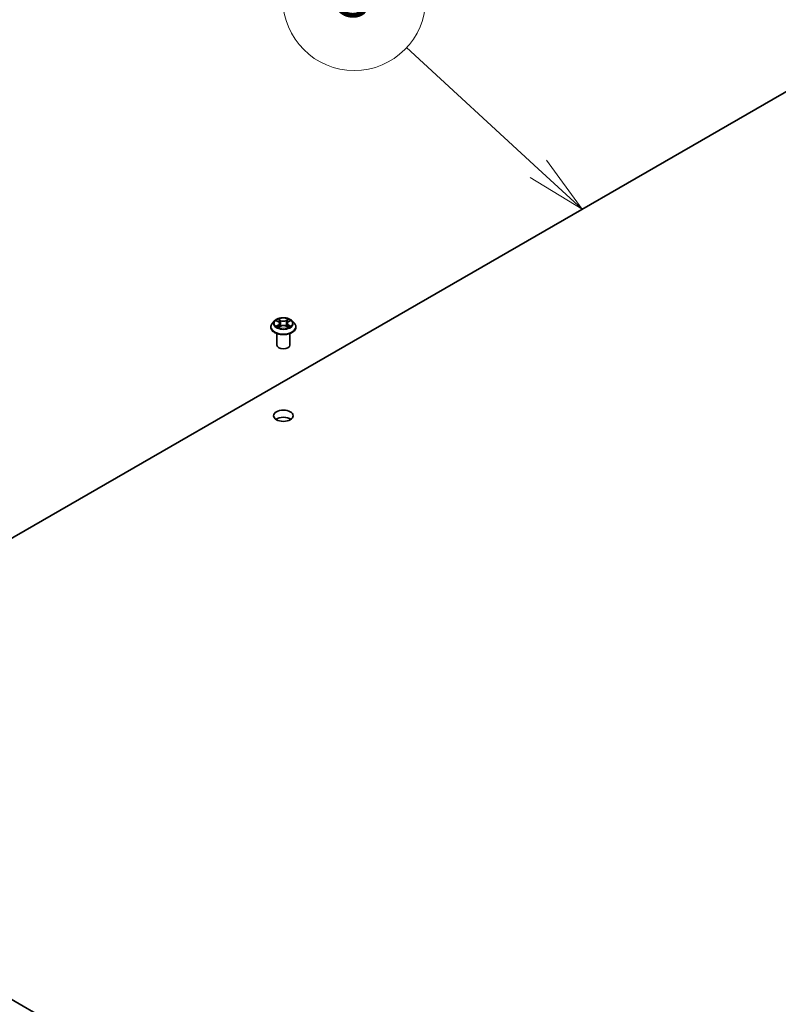
# Model space of a CAD drawing. Units: millimetres. Extents: x 7 to 8855, y 4 to 1971.
# Drawn here: x 139 to 155, y 76 to 97 of the extents above; entities that cross this region are included whole.
import ezdxf

# ---------------------------------------------------------------- set-up
doc = ezdxf.new("R2010")
doc.units = ezdxf.units.MM
doc.header["$LTSCALE"] = 0.5
for name, color, linetype, lineweight in [('Symbol (TK)', 100, 'Continuous', 18), ('Visible (ISO)', 7, 'Continuous', 35), ('Visible Narrow (ISO)', 7, 'Continuous', 25)]:
    doc.layers.add(name, color=color, linetype=linetype, lineweight=lineweight)
doc.styles.add('Note Text (TK2)', font='MS PGothic.ttf')

# ---------------------------------------------------------------- blocks, each defined once
blk = doc.blocks.new('Balloon2')
at = {"layer": 'Symbol (TK)', "color": 100}
for p, q in [((300.106, 187.769), (294.573, 192.875)), ((301.944, 186.074), (300.445, 188.136)), ((300.106, 187.769), (301.944, 186.074)), ((299.767, 187.402), (301.944, 186.074))]:
    blk.add_line(p, q, dxfattribs=at)
at = {"layer": 'Symbol (TK)'}
blk.add_circle((292.374, 194.903), 3, dxfattribs=at)
at = {"layer": 'Symbol (TK)', "color": 7, "insert": (292.374, 194.897), "char_height": 2, "attachment_point": 5, "style": 'Note Text (TK2)'}
blk.add_mtext('3', dxfattribs=at)

msp = doc.modelspace()

# ---------------------------------------------------------------- linework, layer by layer
at = {"layer": 'Visible (ISO)'}
for p, q in [((131.53984, 81.81779), (156.60999, 96.29205)), ((144.51202, 90.68862), (144.46692, 90.63831)), ((144.55628, 90.69409), (144.5949, 90.671)), ((144.80201, 90.671), (144.84063, 90.69409)), ((144.88489, 90.68862), (144.92998, 90.63831)), ((144.43482, 90.55802), (144.43482, 90.56104)), ((144.60208, 90.55637), (144.6423, 90.57879)), ((144.61873, 90.63921), (144.62618, 90.5698)), ((144.75461, 90.57879), (144.79482, 90.55637)), ((144.77818, 90.63921), (144.77073, 90.5698)), ((144.96209, 90.55802), (144.96209, 90.56104)), ((144.56209, 90.17946), (144.56209, 90.42426)), ((144.83482, 90.17946), (144.83482, 90.42426)), ((156.60999, 66.2524), (131.53984, 80.72666))]:
    msp.add_line(p, q, dxfattribs=at)
for centre, major_axis, start_param, end_param in [((144.69845, 90.17946), (-0.13636, 0), 0, 3.14159265), ((144.69845, 88.54647), (-0.20455, 0), 3.82126647, 5.60351149)]:
    msp.add_ellipse(centre, major_axis=major_axis, ratio=0.57735027, start_param=start_param, end_param=end_param, dxfattribs=at)
msp.add_ellipse((144.69845, 88.69492), major_axis=(0.20455, 0), ratio=0.57735027, dxfattribs=at)
for points, knots in [([(144.88489, 90.68862), (144.87373, 90.70106), (144.85957, 90.71198), (144.82614, 90.73078), (144.80667, 90.73851), (144.76487, 90.74981), (144.74257, 90.75338), (144.69735, 90.75612), (144.67446, 90.75532), (144.63015, 90.74942), (144.60875, 90.74432), (144.56941, 90.73014), (144.5515, 90.72103), (144.52716, 90.7036), (144.519, 90.69641), (144.51202, 90.68862)], [1.26296514, 1.26296514, 1.26296514, 1.26296514, 1.58397807, 1.58397807, 1.91840666, 1.91840666, 2.25148411, 2.25148411, 2.58279755, 2.58279755, 2.91453346, 2.91453346, 3.24851143, 3.24851143, 3.44942457, 3.44942457, 3.44942457, 3.44942457]), ([(144.61873, 90.63921), (144.61846, 90.64169), (144.6179, 90.64414), (144.61619, 90.64892), (144.61505, 90.65124), (144.61227, 90.65573), (144.61062, 90.65789), (144.60686, 90.662), (144.60475, 90.66396), (144.60012, 90.66765), (144.5976, 90.66939), (144.5949, 90.671)], [0.84730188, 0.84730188, 0.84730188, 0.84730188, 0.988510111, 0.988510111, 1.129718342, 1.129718342, 1.270926573, 1.270926573, 1.412134803, 1.412134803, 1.553343034, 1.553343034, 1.553343034, 1.553343034]), ([(144.80201, 90.671), (144.79931, 90.66939), (144.79679, 90.66765), (144.79216, 90.66396), (144.79005, 90.662), (144.78629, 90.65789), (144.78464, 90.65573), (144.78185, 90.65124), (144.78072, 90.64892), (144.77901, 90.64414), (144.77844, 90.64169), (144.77818, 90.63921)], [3.159045946, 3.159045946, 3.159045946, 3.159045946, 3.300254321, 3.300254321, 3.441462697, 3.441462697, 3.582671072, 3.582671072, 3.723879448, 3.723879448, 3.865087823, 3.865087823, 3.865087823, 3.865087823]), ([(144.46692, 90.63831), (144.46286, 90.63378), (144.45913, 90.62909), (144.45241, 90.61943), (144.44941, 90.61446), (144.44421, 90.60426), (144.442, 90.59904), (144.43844, 90.5884), (144.43709, 90.58299), (144.43527, 90.57207), (144.43482, 90.56655), (144.43482, 90.56104)], [3.449424566, 3.449424566, 3.449424566, 3.449424566, 3.544937889, 3.544937889, 3.640451211, 3.640451211, 3.735964534, 3.735964534, 3.831477856, 3.831477856, 3.926991178, 3.926991178, 3.926991178, 3.926991178]), ([(144.43482, 90.55802), (144.43482, 90.54176), (144.4391, 90.52555), (144.45572, 90.49448), (144.46836, 90.4797), (144.50096, 90.45289), (144.52122, 90.44097), (144.56703, 90.42152), (144.5926, 90.414), (144.64638, 90.40411), (144.67457, 90.40172), (144.73077, 90.40225), (144.75878, 90.40516), (144.8119, 90.41603), (144.837, 90.42399), (144.88181, 90.4443), (144.90151, 90.45666), (144.9333, 90.4847), (144.94544, 90.50039), (144.95898, 90.53031), (144.96209, 90.54415), (144.96209, 90.55802)], [3.92699118, 3.92699118, 3.92699118, 3.92699118, 4.22670176, 4.22670176, 4.53911274, 4.53911274, 4.86360578, 4.86360578, 5.18933372, 5.18933372, 5.51408419, 5.51408419, 5.83843904, 5.83843904, 6.16327314, 6.16327314, 6.48907054, 6.48907054, 6.81298559, 6.81298559, 7.06858383, 7.06858383, 7.06858383, 7.06858383]), ([(144.57375, 90.57578), (144.5754, 90.57441), (144.57717, 90.57304), (144.58099, 90.5703), (144.58303, 90.56894), (144.58737, 90.56624), (144.58966, 90.56491), (144.59449, 90.5623), (144.59702, 90.56103), (144.6012, 90.55906), (144.60278, 90.55835), (144.60439, 90.55766)], [4.534901471, 4.534901471, 4.534901471, 4.534901471, 4.605051409, 4.605051409, 4.675201347, 4.675201347, 4.745351285, 4.745351285, 4.815501223, 4.815501223, 4.856375846, 4.856375846, 4.856375846, 4.856375846]), ([(144.75461, 90.57879), (144.74854, 90.58217), (144.74165, 90.58497), (144.72681, 90.58922), (144.71887, 90.59068), (144.70261, 90.59213), (144.6943, 90.59213), (144.67804, 90.59068), (144.67009, 90.58922), (144.65525, 90.58497), (144.64836, 90.58217), (144.6423, 90.57879)], [1.58824962, 1.58824962, 1.58824962, 1.58824962, 1.89542757, 1.89542757, 2.20260552, 2.20260552, 2.50978346, 2.50978346, 2.81696141, 2.81696141, 3.12413936, 3.12413936, 3.12413936, 3.12413936]), ([(144.79251, 90.55766), (144.79412, 90.55835), (144.7957, 90.55906), (144.79988, 90.56103), (144.80242, 90.5623), (144.80724, 90.56491), (144.80954, 90.56624), (144.81387, 90.56894), (144.81591, 90.5703), (144.81973, 90.57304), (144.82151, 90.57441), (144.82315, 90.57578)], [6.139198346, 6.139198346, 6.139198346, 6.139198346, 6.180073068, 6.180073068, 6.250223003, 6.250223003, 6.320372937, 6.320372937, 6.390522872, 6.390522872, 6.460672807, 6.460672807, 6.460672807, 6.460672807]), ([(144.96209, 90.56104), (144.96209, 90.56655), (144.96163, 90.57207), (144.95982, 90.58299), (144.95846, 90.5884), (144.9549, 90.59904), (144.9527, 90.60426), (144.94749, 90.61446), (144.9445, 90.61943), (144.93777, 90.62909), (144.93405, 90.63378), (144.92998, 90.63831)], [0.785398525, 0.785398525, 0.785398525, 0.785398525, 0.880911847, 0.880911847, 0.97642517, 0.97642517, 1.071938492, 1.071938492, 1.167451814, 1.167451814, 1.262965137, 1.262965137, 1.262965137, 1.262965137])]:
    msp.add_open_spline(points, degree=3, knots=knots, dxfattribs=at)
at = {"layer": 'Visible Narrow (ISO)'}
for p, q in [((144.54333, 90.70025), (144.59256, 90.67081)), ((144.64451, 90.7008), (144.59353, 90.72923)), ((144.60931, 90.7134), (144.64137, 90.69553)), ((144.64137, 90.69553), (144.63678, 90.63116)), ((144.80338, 90.72923), (144.7524, 90.7008)), ((144.75554, 90.69553), (144.78759, 90.7134)), ((144.75554, 90.69553), (144.76013, 90.63116)), ((144.80434, 90.67081), (144.85358, 90.70025)), ((144.59256, 90.60852), (144.54333, 90.57909)), ((144.56487, 90.58481), (144.59582, 90.60332)), ((144.59353, 90.55011), (144.64451, 90.57853)), ((144.59582, 90.60332), (144.59902, 90.56009)), ((144.7524, 90.57853), (144.80338, 90.55011)), ((144.80108, 90.60332), (144.79789, 90.56009)), ((144.80108, 90.60332), (144.83204, 90.58481)), ((144.85358, 90.57909), (144.80434, 90.60852))]:
    msp.add_line(p, q, dxfattribs=at)
for centre, major_axis, ratio, start_param, end_param in [((144.69845, 90.63291), (-0.20992, 0), 0.57735027, 5.8056187, 9.90234457), ((144.69845, 90.63967), (-0.18728, 0), 0.57735027, 5.30710226, 5.6884713), ((144.69845, 90.61905), (0.14656, 0), 0.57735027, 2.17629395, 2.42062188), ((144.59256, 90.6671), (0.00233, 0.0039), 0.58733869, 0, 0.79427864), ((144.5367, 90.63967), (0.07765, 0), 0.57735027, 5.51524007, 7.05112982), ((144.60617, 90.71185), (-0.00371, -0.00262), 0.18497384, 1.04331727, 2.43849944), ((144.61735, 90.68834), (-0.00438, -0.00121), 0.22291776, 3.85158025, 5.20700337), ((144.64451, 90.69709), (-0.00221, -0.00397), 0.5671864, 3.91841533, 5.4019452), ((144.69845, 90.72966), (0.08218, 0), 0.57735027, 3.94444375, 5.48033349), ((144.69845, 90.73305), (-0.07765, 0), 0.57735027, 0.80285109, 2.33874084), ((144.7524, 90.69709), (0.00221, -0.00397), 0.56718597, 0.88124046, 2.36477032), ((144.8602, 90.63967), (-0.07765, 0), 0.57735027, 5.51524007, 7.05112982), ((144.77955, 90.68834), (-0.00438, 0.00121), 0.22291791, 4.21777401, 5.57319713), ((144.69845, 90.61905), (0.14656, 0), 0.57735027, 0.72097017, 0.96529798), ((144.79074, 90.71185), (-0.00371, 0.00262), 0.1849735, 0.70309371, 2.09827588), ((144.80434, 90.6671), (-0.00233, 0.0039), 0.58733828, 5.48890704, 6.28318531), ((144.69845, 90.63967), (-0.18728, 0), 0.57735027, 3.73630593, 4.11767498), ((144.69845, 90.56913), (-0.2607, 0), 0.57735027, 5.8056187, 9.90234457), ((144.69845, 90.56104), (-0.26364, 0), 0.57735027, 0, 3.14159265), ((144.69845, 90.55802), (0.26364, 0), 0.57735027, 3.14159265, 6.28318531), ((144.69845, 90.63967), (0.18728, 0), 0.57735027, 3.73630593, 4.11767498), ((144.56813, 90.58332), (-0.00087, -0.00446), 0.77975345, 4.52690478, 5.92208694), ((144.5813, 90.57388), (-0.00386, -0.0024), 0.72973595, 5.16344497, 5.77548308), ((144.59256, 90.60481), (0.00233, -0.0039), 0.58733828, 0.86378452, 2.34731439), ((144.5367, 90.63628), (0.08218, 0), 0.57735027, 5.51524007, 6.34508866), ((144.63363, 90.6296), (-0.00438, -0.00121), 0.22288444, 3.85157353, 5.20261949), ((144.64451, 90.57482), (-0.00221, 0.00397), 0.56718597, 5.50636298, 6.28318531), ((144.69845, 90.54628), (0.07765, 0), 0.57735027, 0.80285109, 2.33874084), ((144.7524, 90.57482), (0.00221, 0.00397), 0.5671864, 0, 0.77682268), ((144.76327, 90.6296), (-0.00438, 0.00121), 0.2228846, 4.22215789, 5.57320384), ((144.8602, 90.63628), (-0.08218, 0), 0.57735027, 6.22128195, 7.05112982), ((144.80434, 90.60481), (-0.00233, -0.0039), 0.58733869, 3.9358713, 5.41940116), ((144.69845, 90.63967), (0.18728, 0), 0.57735027, 5.30710226, 5.6884713), ((144.81561, 90.57388), (-0.00386, 0.0024), 0.72973616, 3.6492959, 4.26133226), ((144.82878, 90.58332), (0.00087, -0.00446), 0.77975382, 0.36109818, 1.75628035)]:
    msp.add_ellipse(centre, major_axis=major_axis, ratio=ratio, start_param=start_param, end_param=end_param, dxfattribs=at)
msp.add_ellipse((144.69845, 90.63967), major_axis=(0.19468, 0), ratio=0.57735027, dxfattribs=at)
for points, knots in [([(144.56508, 90.68883), (144.56435, 90.68965), (144.56356, 90.69043), (144.56078, 90.69288), (144.55861, 90.69434), (144.55431, 90.69667), (144.55221, 90.69758), (144.54784, 90.69914), (144.54558, 90.69977), (144.54333, 90.70025)], [0.0019082519, 0.0019082519, 0.0019082519, 0.0019082519, 0.0059340385, 0.0059340385, 0.0154285, 0.0154285, 0.0237449879, 0.0237449879, 0.0323943032, 0.0323943032, 0.0323943032, 0.0323943032]), ([(144.54333, 90.70025), (144.54538, 90.69948), (144.54744, 90.69862), (144.55144, 90.69676), (144.55338, 90.69576), (144.5556, 90.69449), (144.55594, 90.69429), (144.55628, 90.69409)], [-0.0323943032, -0.0323943032, -0.0323943032, -0.0323943032, -0.0237449879, -0.0237449879, -0.0154285, -0.0154285, -0.0139132979, -0.0139132979, -0.0139132979, -0.0139132979]), ([(144.60931, 90.7134), (144.60783, 90.71485), (144.60638, 90.71634), (144.60273, 90.72015), (144.60059, 90.72242), (144.5968, 90.72621), (144.59515, 90.72779), (144.59353, 90.72923)], [-0.0320559737, -0.0320559737, -0.0320559737, -0.0320559737, -0.0236501899, -0.0236501899, -0.0102009359, -0.0102009359, 0.0003383294, 0.0003383294, 0.0003383294, 0.0003383294]), ([(144.59353, 90.72923), (144.59453, 90.72765), (144.59555, 90.72583), (144.59799, 90.7213), (144.59943, 90.7185), (144.60221, 90.71369), (144.60338, 90.71178), (144.60472, 90.70993)], [-0.0003383294, -0.0003383294, -0.0003383294, -0.0003383294, 0.0102009359, 0.0102009359, 0.0236501899, 0.0236501899, 0.0320559737, 0.0320559737, 0.0320559737, 0.0320559737]), ([(144.60472, 90.70993), (144.60701, 90.70677), (144.60906, 90.70334), (144.61255, 90.69616), (144.61398, 90.6924), (144.61503, 90.68862)], [-0.0289828459, -0.0289828459, -0.0289828459, -0.0289828459, -0.0145850634, -0.0145850634, 0, 0, 0, 0]), ([(144.6205, 90.6899), (144.61935, 90.69405), (144.61779, 90.6982), (144.61401, 90.70612), (144.61179, 90.7099), (144.60931, 90.7134)], [0, 0, 0, 0, 0.0145850634, 0.0145850634, 0.0289828459, 0.0289828459, 0.0289828459, 0.0289828459]), ([(144.61503, 90.68862), (144.61775, 90.67884), (144.62047, 90.66905), (144.6259, 90.64947), (144.62861, 90.63968), (144.63133, 90.62989)], [-0.0687798542, -0.0687798542, -0.0687798542, -0.0687798542, -0.0343899271, -0.0343899271, 0, 0, 0, 0]), ([(144.63678, 90.63116), (144.63406, 90.64095), (144.63135, 90.65074), (144.62592, 90.67032), (144.62321, 90.68011), (144.6205, 90.6899)], [0, 0, 0, 0, 0.0343899271, 0.0343899271, 0.0687798542, 0.0687798542, 0.0687798542, 0.0687798542]), ([(144.77641, 90.6899), (144.7737, 90.68011), (144.77098, 90.67032), (144.76556, 90.65074), (144.76284, 90.64095), (144.76013, 90.63116)], [0, 0, 0, 0, 0.0343899271, 0.0343899271, 0.0687798542, 0.0687798542, 0.0687798542, 0.0687798542]), ([(144.76557, 90.62989), (144.76829, 90.63968), (144.77101, 90.64947), (144.77644, 90.66905), (144.77916, 90.67884), (144.78187, 90.68862)], [-0.0687798542, -0.0687798542, -0.0687798542, -0.0687798542, -0.0343899271, -0.0343899271, 0, 0, 0, 0]), ([(144.78759, 90.7134), (144.7851, 90.70988), (144.78287, 90.70607), (144.7791, 90.69814), (144.77755, 90.69402), (144.77641, 90.6899)], [0, 0, 0, 0, 0.014491423, 0.014491423, 0.0289828459, 0.0289828459, 0.0289828459, 0.0289828459]), ([(144.78187, 90.68862), (144.78291, 90.69237), (144.78434, 90.69611), (144.78782, 90.7033), (144.78988, 90.70675), (144.79219, 90.70993)], [-0.0289828459, -0.0289828459, -0.0289828459, -0.0289828459, -0.014491423, -0.014491423, 0, 0, 0, 0]), ([(144.80338, 90.72923), (144.80204, 90.72805), (144.8007, 90.72677), (144.79803, 90.72414), (144.79671, 90.72279), (144.79384, 90.71982), (144.79229, 90.71818), (144.78967, 90.71547), (144.78864, 90.71443), (144.78759, 90.7134)], [-0.0323943032, -0.0323943032, -0.0323943032, -0.0323943032, -0.0237449879, -0.0237449879, -0.0154285, -0.0154285, -0.0059340385, -0.0059340385, 0, 0, 0, 0]), ([(144.79219, 90.70993), (144.79313, 90.71124), (144.79399, 90.71257), (144.79608, 90.71601), (144.7972, 90.71807), (144.79917, 90.72174), (144.80003, 90.72337), (144.80172, 90.72648), (144.80255, 90.72793), (144.80338, 90.72923)], [0, 0, 0, 0, 0.0059340385, 0.0059340385, 0.0154285, 0.0154285, 0.0237449879, 0.0237449879, 0.0323943032, 0.0323943032, 0.0323943032, 0.0323943032]), ([(144.85358, 90.70025), (144.85084, 90.69966), (144.84807, 90.69886), (144.84195, 90.69645), (144.83867, 90.69471), (144.83433, 90.69136), (144.833, 90.69015), (144.83183, 90.68883)], [-0.0003383294, -0.0003383294, -0.0003383294, -0.0003383294, 0.0102009359, 0.0102009359, 0.0236501899, 0.0236501899, 0.0301477105, 0.0301477105, 0.0301477105, 0.0301477105]), ([(144.84063, 90.69409), (144.8424, 90.69515), (144.84423, 90.69613), (144.84856, 90.69824), (144.85108, 90.69931), (144.85358, 90.70025)], [-0.0181426675, -0.0181426675, -0.0181426675, -0.0181426675, -0.0102009359, -0.0102009359, 0.0003383294, 0.0003383294, 0.0003383294, 0.0003383294]), ([(144.56487, 90.58481), (144.56335, 90.58453), (144.56165, 90.58421), (144.55702, 90.58323), (144.55397, 90.5825), (144.54834, 90.58086), (144.54582, 90.58003), (144.54333, 90.57909)], [-0.0320559737, -0.0320559737, -0.0320559737, -0.0320559737, -0.0236501899, -0.0236501899, -0.0102009359, -0.0102009359, 0.0003383294, 0.0003383294, 0.0003383294, 0.0003383294]), ([(144.54333, 90.57909), (144.54607, 90.57967), (144.54883, 90.58004), (144.55495, 90.58045), (144.55823, 90.58037), (144.56299, 90.57991), (144.56467, 90.57965), (144.56608, 90.57939)], [-0.0003383294, -0.0003383294, -0.0003383294, -0.0003383294, 0.0102009359, 0.0102009359, 0.0236501899, 0.0236501899, 0.0320559737, 0.0320559737, 0.0320559737, 0.0320559737]), ([(144.57804, 90.57537), (144.57645, 90.57794), (144.57449, 90.58006), (144.57004, 90.58322), (144.56755, 90.58429), (144.56487, 90.58481)], [0, 0, 0, 0, 0.0145850634, 0.0145850634, 0.0289828459, 0.0289828459, 0.0289828459, 0.0289828459]), ([(144.56608, 90.57939), (144.56849, 90.57894), (144.57073, 90.57799), (144.57307, 90.57632), (144.57342, 90.57606), (144.57375, 90.57578)], [-0.0289828459, -0.0289828459, -0.0289828459, -0.0289828459, -0.0145850634, -0.0145850634, -0.0120420024, -0.0120420024, -0.0120420024, -0.0120420024]), ([(144.60359, 90.55721), (144.60308, 90.55724), (144.60258, 90.55723), (144.60083, 90.55703), (144.59971, 90.55659), (144.59774, 90.5553), (144.59688, 90.55451), (144.59519, 90.55257), (144.59435, 90.5514), (144.59353, 90.55011)], [0.0024401691, 0.0024401691, 0.0024401691, 0.0024401691, 0.0059340385, 0.0059340385, 0.0154285, 0.0154285, 0.0237449879, 0.0237449879, 0.0323943032, 0.0323943032, 0.0323943032, 0.0323943032]), ([(144.59353, 90.55011), (144.59486, 90.55129), (144.59621, 90.5524), (144.59888, 90.55439), (144.6002, 90.55528), (144.60172, 90.55616), (144.6019, 90.55627), (144.60208, 90.55637)], [-0.0323943032, -0.0323943032, -0.0323943032, -0.0323943032, -0.0237449879, -0.0237449879, -0.0154285, -0.0154285, -0.0142996677, -0.0142996677, -0.0142996677, -0.0142996677]), ([(144.63133, 90.62989), (144.63521, 90.61591), (144.63967, 90.60217), (144.64573, 90.58634), (144.64668, 90.58393), (144.64765, 90.58153)], [-0.0982412545, -0.0982412545, -0.0982412545, -0.0982412545, -0.0491206273, -0.0491206273, -0.040233509, -0.040233509, -0.040233509, -0.040233509]), ([(144.65197, 90.58341), (144.6511, 90.58571), (144.65025, 90.58802), (144.64461, 90.60367), (144.64043, 90.6173), (144.63678, 90.63116)], [0.0405862854, 0.0405862854, 0.0405862854, 0.0405862854, 0.0491206273, 0.0491206273, 0.0982412545, 0.0982412545, 0.0982412545, 0.0982412545]), ([(144.76013, 90.63116), (144.75648, 90.6173), (144.75229, 90.60367), (144.74666, 90.58802), (144.74581, 90.58571), (144.74493, 90.58341)], [0, 0, 0, 0, 0.0491206273, 0.0491206273, 0.0576550251, 0.0576550251, 0.0576550251, 0.0576550251]), ([(144.74925, 90.58153), (144.75023, 90.58393), (144.75118, 90.58634), (144.75724, 90.60217), (144.76169, 90.61591), (144.76557, 90.62989)], [-0.0580078085, -0.0580078085, -0.0580078085, -0.0580078085, -0.0491206273, -0.0491206273, 0, 0, 0, 0]), ([(144.80338, 90.55011), (144.80237, 90.55169), (144.80136, 90.55307), (144.79892, 90.5556), (144.79748, 90.55658), (144.79501, 90.55719), (144.7942, 90.55727), (144.79331, 90.55721)], [-0.0003383294, -0.0003383294, -0.0003383294, -0.0003383294, 0.0102009359, 0.0102009359, 0.0236501899, 0.0236501899, 0.0296158153, 0.0296158153, 0.0296158153, 0.0296158153]), ([(144.79483, 90.55637), (144.79605, 90.55569), (144.79725, 90.55492), (144.80011, 90.55288), (144.80175, 90.55155), (144.80338, 90.55011)], [-0.0177563137, -0.0177563137, -0.0177563137, -0.0177563137, -0.0102009359, -0.0102009359, 0.0003383294, 0.0003383294, 0.0003383294, 0.0003383294]), ([(144.83204, 90.58481), (144.82934, 90.58429), (144.82683, 90.58321), (144.82239, 90.58003), (144.82045, 90.57792), (144.81887, 90.57537)], [0, 0, 0, 0, 0.014491423, 0.014491423, 0.0289828459, 0.0289828459, 0.0289828459, 0.0289828459]), ([(144.82315, 90.57578), (144.82348, 90.57605), (144.82381, 90.5763), (144.82615, 90.57798), (144.8284, 90.57893), (144.83083, 90.57939)], [-0.0169408152, -0.0169408152, -0.0169408152, -0.0169408152, -0.014491423, -0.014491423, 0, 0, 0, 0]), ([(144.83083, 90.57939), (144.83182, 90.57958), (144.83295, 90.57976), (144.83613, 90.58016), (144.8383, 90.58032), (144.84259, 90.58037), (144.8447, 90.5803), (144.84906, 90.5799), (144.85133, 90.57956), (144.85358, 90.57909)], [0, 0, 0, 0, 0.0059340385, 0.0059340385, 0.0154285, 0.0154285, 0.0237449879, 0.0237449879, 0.0323943032, 0.0323943032, 0.0323943032, 0.0323943032]), ([(144.85358, 90.57909), (144.85153, 90.57986), (144.84947, 90.58056), (144.84546, 90.58178), (144.84352, 90.58231), (144.8395, 90.58331), (144.83743, 90.58376), (144.83427, 90.58439), (144.83311, 90.58461), (144.83204, 90.58481)], [-0.0323943032, -0.0323943032, -0.0323943032, -0.0323943032, -0.0237449879, -0.0237449879, -0.0154285, -0.0154285, -0.0059340385, -0.0059340385, 0, 0, 0, 0])]:
    msp.add_open_spline(points, degree=3, knots=knots, dxfattribs=at)
for points in [[(144.58128, 90.57014), (144.5802, 90.57188), (144.57912, 90.57363), (144.57804, 90.57537)], [(144.81887, 90.57537), (144.81779, 90.57363), (144.8167, 90.57188), (144.81562, 90.57014)]]:
    msp.add_open_spline(points, degree=3, dxfattribs=at)

# ---------------------------------------------------------------- block references
at = {"layer": 'Symbol (TK)', "xscale": 0.5, "yscale": 0.5, "zscale": 0.5}
msp.add_blockref('Balloon2', (0, 0), dxfattribs=at)

doc.saveas('drawing.dxf')
